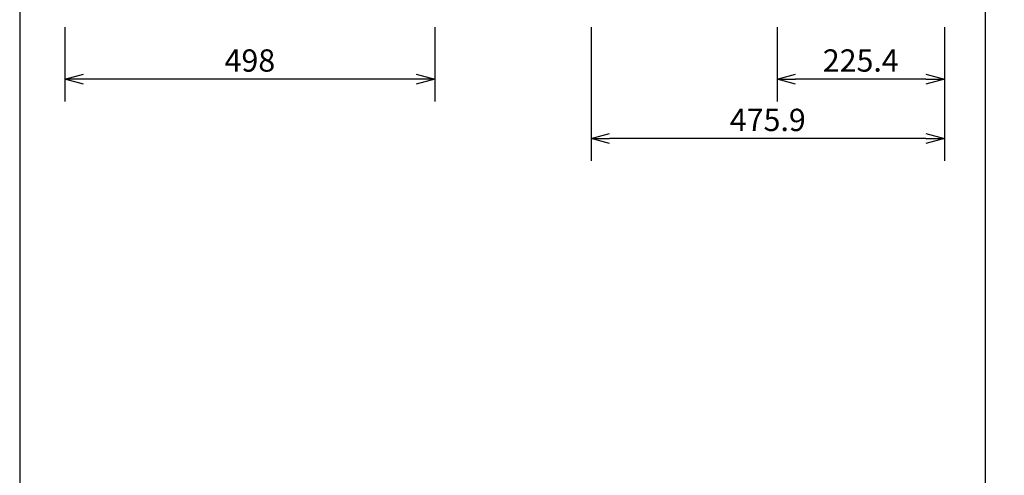
# Model space of a CAD drawing. Extents: x 1000 to 27000, y 2500 to 40000.
# Drawn here: x 1000 to 14260, y 26675 to 32813 of the extents above; entities that cross this region are included whole.
import ezdxf
from ezdxf.enums import TextEntityAlignment as Align

# ---------------------------------------------------------------- set-up
doc = ezdxf.new("R2010")
doc.units = 0
doc.header["$LTSCALE"] = 400
doc.header["$MEASUREMENT"] = 0
doc.layers.get('0').update_dxf_attribs({"linetype": 'CONTINUOUS'})
doc.layers.add('SUNPO', color=1, linetype='CONTINUOUS')
doc.layers.add('WAKU', color=4, linetype='CONTINUOUS')
doc.styles.get("Standard").update_dxf_attribs({"font": 'SIMPLEX', "bigfont": 'BIGFONT'})

# ---------------------------------------------------------------- blocks, each defined once
blk = doc.blocks.new('C11_CP-SX8350J_S_SET_ML-703')
at = {"layer": 'SUNPO', "color": 1, "linetype": 'Continuous'}
for p, q in [((-1390, -6487), (-1390, -7487)), ((3590, -6487), (3590, -7487)), ((5695, -6487), (5695, -8287)), ((8200, -6487), (8200, -7487)), ((10454, -6487), (10454, -8287)), ((-1390, -7187), (-1140, -7120)), ((3340, -7120), (3590, -7187)), ((8200, -7187), (8450, -7120)), ((10204, -7120), (10454, -7187)), ((-1140, -7187), (-1390, -7187)), ((-1140, -7254), (-1390, -7187)), ((3340, -7187), (-1140, -7187)), ((3590, -7187), (3340, -7187)), ((3590, -7187), (3340, -7254)), ((8200, -7187), (8450, -7187)), ((8450, -7254), (8200, -7187)), ((10204, -7187), (8450, -7187)), ((10204, -7187), (10454, -7187)), ((10454, -7187), (10204, -7254)), ((5695, -7987), (5945, -7920)), ((10204, -7920), (10454, -7987)), ((5695, -7987), (5945, -7987)), ((5945, -8054), (5695, -7987)), ((10204, -7987), (5945, -7987)), ((10204, -7987), (10454, -7987)), ((10454, -7987), (10204, -8054))]:
    blk.add_line(p, q, dxfattribs=at)
at = {"layer": 'SUNPO', "color": 4}
for s, p in [('498', (1100, -7087)), ('225.4', (9327, -7087)), ('475.9', (8075, -7887))]:
    blk.add_text(s, height=300, dxfattribs=at).set_placement(p, align=Align.CENTER)

msp = doc.modelspace()

# ---------------------------------------------------------------- linework, layer by layer
at = {"layer": 'WAKU'}
msp.add_line((14000, 40000), (14000, 2500), dxfattribs=at)
at = {"layer": 'WAKU', "color": 5}
msp.add_lwpolyline([(1000, 2500), (27000, 2500), (27000, 40000), (1000, 40000)], close=True, dxfattribs=at)

# ---------------------------------------------------------------- block references
msp.add_blockref('C11_CP-SX8350J_S_SET_ML-703', (3000, 39200))

doc.saveas('drawing.dxf')
